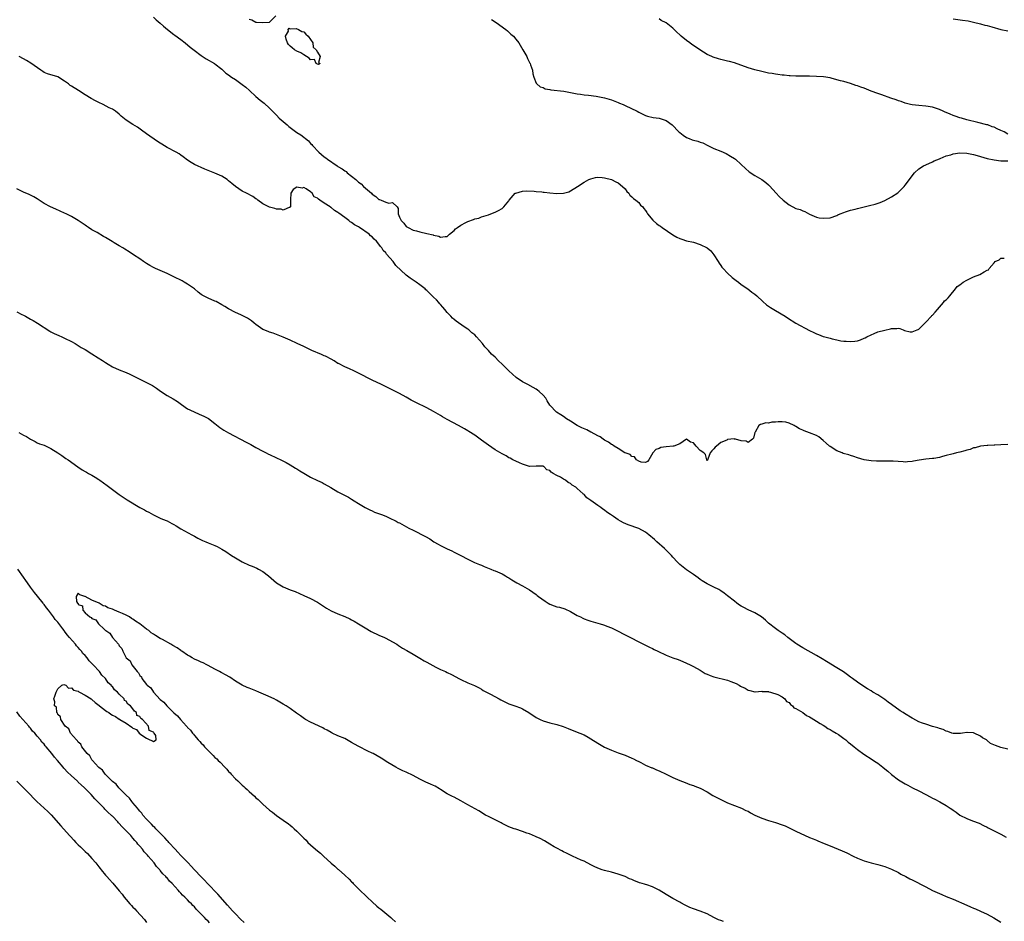
# Model space of a CAD drawing. Units: inches. Extents: x 2595000 to 2598000, y 1536000 to 1539000.
# Drawn here: x 2595348 to 2595636, y 1537160 to 1537424 of the extents above; entities that cross this region are included whole.
import ezdxf

# ---------------------------------------------------------------- set-up
doc = ezdxf.new("R2010")
doc.units = ezdxf.units.IN
doc.header["$MEASUREMENT"] = 0
doc.layers.add('LD25951536_2ft', color=72, linetype='Continuous')

msp = doc.modelspace()

# ---------------------------------------------------------------- linework, layer by layer
at = {"layer": 'LD25951536_2ft'}
for points, elevation in [([(2595387, 1537424.52), (2595387.81, 1537423.81), (2595389, 1537422.81), (2595389.96, 1537421.96), (2595391.07, 1537421), (2595393, 1537419.5), (2595393.3, 1537419.3), (2595395, 1537418), (2595396.26, 1537417), (2595397.75, 1537415.75), (2595398.87, 1537414.87), (2595401, 1537413.35), (2595402.41, 1537412.41), (2595404.83, 1537411), (2595405, 1537410.89), (2595407, 1537409.32), (2595407.33, 1537409), (2595408.21, 1537408.21), (2595409, 1537407.67), (2595409.86, 1537407), (2595411, 1537406.28), (2595413, 1537404.85), (2595414.05, 1537404.05), (2595415.11, 1537403.11), (2595417, 1537401.38), (2595418.27, 1537400.27), (2595419, 1537399.66), (2595419.37, 1537399.37), (2595421, 1537397.9), (2595421.46, 1537397.46), (2595421.86, 1537397), (2595422.42, 1537396.42), (2595423, 1537395.88), (2595423.83, 1537395), (2595426.09, 1537393), (2595426.58, 1537392.58), (2595429, 1537390.83), (2595430.11, 1537390.11), (2595431, 1537389.4), (2595431.54, 1537389), (2595432.34, 1537388.34), (2595433, 1537387.57), (2595433.3, 1537387.3), (2595433.5, 1537387), (2595435.41, 1537385), (2595437, 1537383.71), (2595437.43, 1537383.43), (2595437.93, 1537383), (2595440.8, 1537381), (2595441, 1537380.87), (2595442.18, 1537380.18), (2595443, 1537379.55), (2595443.36, 1537379.36), (2595443.73, 1537379), (2595445, 1537378.04), (2595446.2, 1537377), (2595446.64, 1537376.64), (2595447, 1537376.31), (2595447.78, 1537375.78), (2595448.5, 1537375), (2595450.76, 1537373), (2595451, 1537372.76), (2595452.06, 1537372.06), (2595453, 1537371.17), (2595453.15, 1537371.15), (2595453.6, 1537371), (2595455, 1537370.41), (2595455.91, 1537370.09), (2595457, 1537370.33), (2595458.35, 1537369), (2595458.59, 1537368.59), (2595458.61, 1537367), (2595459, 1537366.06), (2595459.51, 1537365), (2595460.29, 1537364.29), (2595461, 1537363.31), (2595461.51, 1537363), (2595463, 1537362.26), (2595463.99, 1537362.01), (2595465, 1537361.72), (2595467, 1537361.28), (2595468.81, 1537360.81), (2595469, 1537360.73), (2595470.47, 1537360.47), (2595471, 1537360.14), (2595472.4, 1537360.4), (2595473, 1537360.37), (2595473.65, 1537361), (2595475, 1537362.1), (2595475.43, 1537362.57), (2595476.02, 1537363), (2595477, 1537363.66), (2595478.46, 1537364.46), (2595479, 1537364.73), (2595480.7, 1537365.3), (2595481, 1537365.49), (2595482.23, 1537365.77), (2595483, 1537366.09), (2595483.72, 1537366.28), (2595485, 1537366.7), (2595485.76, 1537367), (2595487, 1537367.45), (2595487.99, 1537367.99), (2595489, 1537368.52), (2595489.53, 1537369), (2595491, 1537370.83), (2595491.11, 1537371), (2595492.87, 1537373), (2595493, 1537373.09), (2595495, 1537373.67), (2595496.29, 1537373.71), (2595498.41, 1537373.59), (2595499, 1537373.51), (2595500.61, 1537373.39), (2595501, 1537373.35), (2595501.35, 1537373.35), (2595503, 1537373.15), (2595505, 1537372.97), (2595506.99, 1537373.01), (2595508.53, 1537373.47), (2595509, 1537373.73), (2595511.11, 1537375), (2595513, 1537376.26), (2595514.42, 1537377), (2595515, 1537377.28), (2595516.38, 1537377.62), (2595517, 1537377.71), (2595518.36, 1537377.64), (2595519, 1537377.54), (2595521, 1537377.03), (2595522.35, 1537376.35), (2595523, 1537376.06), (2595524.24, 1537375), (2595525, 1537374.28), (2595525.56, 1537373.56), (2595526.16, 1537373), (2595526.45, 1537372.45), (2595527, 1537372.02), (2595527.45, 1537371.45), (2595528.19, 1537371), (2595529, 1537370.28), (2595529.57, 1537369.57), (2595530.2, 1537369), (2595530.51, 1537368.51), (2595531, 1537368.01), (2595531.34, 1537367.34), (2595531.56, 1537367), (2595533.1, 1537365.1), (2595533.2, 1537365), (2595534.17, 1537364.17), (2595535, 1537363.56), (2595535.35, 1537363.35), (2595535.83, 1537363), (2595539, 1537360.88), (2595540.21, 1537360.21), (2595541, 1537359.79), (2595541.58, 1537359.58), (2595543, 1537359.12), (2595545, 1537358.66), (2595547, 1537358.04), (2595549.04, 1537357.04), (2595550.12, 1537356.12), (2595551.03, 1537355.03), (2595552.26, 1537353), (2595552.52, 1537352.52), (2595553, 1537351.85), (2595553.37, 1537351.37), (2595553.69, 1537351), (2595555, 1537349.64), (2595556.39, 1537348.39), (2595557.5, 1537347.5), (2595558.19, 1537347), (2595559, 1537346.34), (2595560.98, 1537345), (2595562.1, 1537344.1), (2595563, 1537343.48), (2595563.54, 1537343), (2595565.3, 1537341.3), (2595566.36, 1537340.36), (2595567, 1537339.97), (2595567.57, 1537339.57), (2595569, 1537338.69), (2595571.87, 1537337), (2595572.54, 1537336.54), (2595575, 1537335.04), (2595579, 1537332.81), (2595580.25, 1537332.25), (2595581, 1537331.88), (2595581.66, 1537331.66), (2595583, 1537331.13), (2595583.43, 1537331), (2595585, 1537330.6), (2595585.58, 1537330.42), (2595587, 1537330.13), (2595588.16, 1537329.84), (2595589, 1537329.75), (2595589.76, 1537329.76), (2595591, 1537329.58), (2595592.3, 1537329.7), (2595593, 1537329.83), (2595593.9, 1537330.1), (2595595, 1537330.56), (2595595.3, 1537330.7), (2595595.73, 1537331), (2595597, 1537331.6), (2595597.94, 1537331.94), (2595599, 1537332.41), (2595601, 1537332.97), (2595602.7, 1537333.3), (2595603, 1537333.42), (2595604.58, 1537333.42), (2595605, 1537333.56), (2595605.46, 1537333.46), (2595606.42, 1537333), (2595606.83, 1537332.83), (2595608.46, 1537332.46), (2595609, 1537332.43), (2595610.53, 1537333), (2595610.83, 1537333.17), (2595611, 1537333.22), (2595611.86, 1537334.14), (2595613, 1537335.27), (2595614.69, 1537337), (2595614.8, 1537337.2), (2595615, 1537337.33), (2595615.75, 1537338.25), (2595616.47, 1537339), (2595617, 1537339.67), (2595618.2, 1537341), (2595618.45, 1537341.55), (2595619, 1537341.87), (2595619.56, 1537342.44), (2595620.05, 1537343), (2595621.72, 1537345), (2595622.23, 1537345.77), (2595623, 1537346.24), (2595623.99, 1537347), (2595625, 1537347.61), (2595627, 1537348.53), (2595628.8, 1537349.2), (2595630.06, 1537350.06), (2595631, 1537350.49), (2595631.41, 1537350.59), (2595631.59, 1537351), (2595633, 1537352.66), (2595633.37, 1537353), (2595634.45, 1537353.55), (2595635, 1537354), (2595636, 1537354)], 7142), ([(2595415, 1537424), (2595415.76, 1537423.76), (2595417, 1537423.12), (2595417.12, 1537423.12), (2595419, 1537423.01), (2595421, 1537423.06), (2595422.85, 1537425)], 7140), ([(2595485.89, 1537423.89), (2595487.34, 1537423), (2595490.15, 1537421), (2595490.57, 1537420.57), (2595491, 1537420.17), (2595491.63, 1537419.63), (2595492.32, 1537419), (2595493, 1537418.11), (2595493.95, 1537417), (2595494.33, 1537416.33), (2595495.14, 1537415), (2595496.23, 1537413), (2595496.47, 1537412.47), (2595497.14, 1537411.14), (2595497.22, 1537411), (2595497.37, 1537410.63), (2595497.94, 1537409), (2595497.99, 1537407.99), (2595498.32, 1537407), (2595499, 1537405.28), (2595499.2, 1537405), (2595500.2, 1537404.2), (2595501, 1537403.97), (2595501.63, 1537403.63), (2595503, 1537403.35), (2595503.27, 1537403.27), (2595507.1, 1537402.9), (2595509.57, 1537402.43), (2595511, 1537402.1), (2595512.01, 1537401.99), (2595513, 1537401.81), (2595514.29, 1537401.71), (2595516.58, 1537401.42), (2595517, 1537401.36), (2595519, 1537400.93), (2595521, 1537400.32), (2595523, 1537399.6), (2595523.42, 1537399.42), (2595524.41, 1537399), (2595525, 1537398.72), (2595528.53, 1537397), (2595529, 1537396.76), (2595531, 1537395.8), (2595531.59, 1537395.59), (2595533.2, 1537395.2), (2595535, 1537394.96), (2595537, 1537394.28), (2595538.79, 1537393), (2595540.76, 1537391), (2595541, 1537390.79), (2595542.01, 1537390.01), (2595543, 1537389.34), (2595543.8, 1537389), (2595544.69, 1537388.69), (2595545, 1537388.57), (2595546.28, 1537388.28), (2595547, 1537388.02), (2595547.78, 1537387.78), (2595549.28, 1537387), (2595551, 1537386.16), (2595553, 1537385.31), (2595554.61, 1537384.61), (2595555.89, 1537383.89), (2595557, 1537383.21), (2595557.29, 1537383), (2595559, 1537381.44), (2595560.22, 1537380.22), (2595561.3, 1537379.3), (2595563, 1537378.17), (2595565, 1537377.03), (2595566.17, 1537376.17), (2595567, 1537375.48), (2595567.24, 1537375.24), (2595569.21, 1537373), (2595570.08, 1537372.08), (2595571.25, 1537371), (2595573, 1537369.65), (2595575, 1537368.59), (2595576.22, 1537368.22), (2595577, 1537367.83), (2595577.66, 1537367.66), (2595579, 1537366.9), (2595581, 1537366), (2595581.86, 1537365.86), (2595583, 1537365.69), (2595585, 1537365.87), (2595587, 1537366.55), (2595587.29, 1537366.71), (2595587.95, 1537367), (2595589, 1537367.39), (2595589.54, 1537367.54), (2595591, 1537368.03), (2595592.38, 1537368.38), (2595593, 1537368.56), (2595596.58, 1537369.42), (2595598.17, 1537369.83), (2595599.68, 1537370.32), (2595601.08, 1537370.92), (2595603, 1537371.95), (2595604.81, 1537373.19), (2595605, 1537373.36), (2595606.71, 1537375), (2595607, 1537375.36), (2595608.58, 1537377.42), (2595609, 1537378.11), (2595609.74, 1537379), (2595611, 1537380.16), (2595612.38, 1537381), (2595613, 1537381.33), (2595615, 1537382.24), (2595615.51, 1537382.49), (2595617, 1537383.14), (2595617.22, 1537383.22), (2595619, 1537383.95), (2595620.31, 1537384.31), (2595621, 1537384.54), (2595623, 1537384.87), (2595625, 1537384.8), (2595626.49, 1537384.49), (2595627, 1537384.36), (2595628.06, 1537384.06), (2595629, 1537383.74), (2595631, 1537383.19), (2595633, 1537382.79), (2595635, 1537382.55), (2595637, 1537382.53)], 7140), ([(2595637, 1537390.36), (2595635.94, 1537391), (2595635, 1537391.43), (2595633.88, 1537391.88), (2595633, 1537392.32), (2595632.46, 1537392.46), (2595631.16, 1537393), (2595630.92, 1537393.08), (2595628.25, 1537393.75), (2595625, 1537394.54), (2595623.46, 1537395), (2595623, 1537395.12), (2595621.6, 1537395.6), (2595621, 1537395.79), (2595620.13, 1537396.13), (2595619, 1537396.62), (2595618.72, 1537396.72), (2595618.08, 1537397), (2595617, 1537397.5), (2595615, 1537398.2), (2595613, 1537398.55), (2595611, 1537398.67), (2595609, 1537398.89), (2595608.57, 1537399), (2595607.34, 1537399.34), (2595607, 1537399.42), (2595605.85, 1537399.85), (2595605, 1537400.09), (2595604.34, 1537400.34), (2595602.84, 1537400.84), (2595600.2, 1537401.8), (2595599, 1537402.21), (2595597, 1537402.95), (2595595, 1537403.74), (2595594.03, 1537404.03), (2595593, 1537404.45), (2595592.55, 1537404.55), (2595591, 1537405.12), (2595589, 1537405.7), (2595588.05, 1537405.95), (2595587, 1537406.26), (2595585.34, 1537406.66), (2595585, 1537406.76), (2595583.09, 1537407.09), (2595581, 1537407.24), (2595579, 1537407.27), (2595577, 1537407.25), (2595575, 1537407.26), (2595573.37, 1537407.37), (2595573, 1537407.37), (2595571.55, 1537407.55), (2595571, 1537407.58), (2595569.77, 1537407.77), (2595569, 1537407.84), (2595568.03, 1537408.03), (2595567, 1537408.18), (2595565, 1537408.63), (2595563, 1537409.18), (2595561, 1537409.76), (2595557, 1537411.16), (2595555.57, 1537411.57), (2595555, 1537411.71), (2595553, 1537412.16), (2595552.33, 1537412.33), (2595550.81, 1537412.81), (2595550.38, 1537413), (2595549, 1537413.68), (2595546.85, 1537415), (2595545, 1537416.31), (2595544.57, 1537416.57), (2595543.96, 1537417), (2595543, 1537417.73), (2595541.44, 1537419), (2595541.2, 1537419.2), (2595541, 1537419.41), (2595540.18, 1537420.18), (2595539.41, 1537421), (2595539, 1537421.38), (2595537, 1537422.91), (2595535.59, 1537423.59), (2595535, 1537424.03)], 7140), ([(2595621, 1537424.06), (2595623.72, 1537423.72), (2595625.45, 1537423.45), (2595627, 1537423.14), (2595629, 1537422.63), (2595630.26, 1537422.26), (2595631, 1537422.08), (2595632.31, 1537421.69), (2595635, 1537420.95), (2595637, 1537420.57)], 7140), ([(2595637, 1537299.46), (2595635, 1537299.36), (2595633.24, 1537299.24), (2595633, 1537299.25), (2595631.16, 1537299.16), (2595631, 1537299.18), (2595629, 1537298.99), (2595627.47, 1537298.53), (2595627, 1537298.47), (2595625.98, 1537298.02), (2595625, 1537297.81), (2595624.4, 1537297.6), (2595623, 1537297.26), (2595622, 1537297), (2595621, 1537296.78), (2595620.68, 1537296.68), (2595619, 1537296.26), (2595617.92, 1537295.92), (2595617, 1537295.7), (2595615.42, 1537295.42), (2595615, 1537295.36), (2595613, 1537295.17), (2595611.11, 1537294.9), (2595609.42, 1537294.58), (2595609, 1537294.48), (2595607.64, 1537294.36), (2595607, 1537294.35), (2595606.44, 1537294.44), (2595603.44, 1537294.56), (2595603, 1537294.61), (2595601.41, 1537294.59), (2595601, 1537294.62), (2595599.4, 1537294.6), (2595598.62, 1537294.62), (2595597, 1537294.68), (2595595, 1537294.98), (2595593, 1537295.61), (2595591.99, 1537295.99), (2595591, 1537296.29), (2595590.47, 1537296.47), (2595588.89, 1537296.89), (2595588.57, 1537297), (2595587, 1537297.64), (2595585, 1537298.89), (2595584.86, 1537299), (2595583.89, 1537299.89), (2595583, 1537300.66), (2595581.69, 1537301.69), (2595581, 1537302.09), (2595579, 1537302.92), (2595577.46, 1537303.46), (2595577, 1537303.67), (2595576.02, 1537304.02), (2595575, 1537304.73), (2595574.81, 1537304.81), (2595574.53, 1537305), (2595573, 1537305.74), (2595572.03, 1537305.97), (2595571, 1537306.11), (2595569.85, 1537306.15), (2595569, 1537305.98), (2595567.94, 1537306.06), (2595567, 1537305.72), (2595566.19, 1537305.81), (2595565, 1537305.42), (2595564.67, 1537305.33), (2595564.21, 1537305), (2595563.12, 1537303.12), (2595563.03, 1537303), (2595562.62, 1537301.38), (2595562.27, 1537301), (2595561, 1537300.08), (2595560.44, 1537300.44), (2595559, 1537300.55), (2595557.31, 1537301), (2595557.08, 1537301.08), (2595556.91, 1537301.09), (2595555, 1537300.9), (2595554.79, 1537300.79), (2595553, 1537300.09), (2595551.81, 1537299), (2595551.35, 1537298.65), (2595551, 1537298.19), (2595550.42, 1537297.58), (2595549.91, 1537297), (2595549.21, 1537295.21), (2595549, 1537294.73), (2595548.93, 1537295), (2595548.58, 1537296.58), (2595548.09, 1537297), (2595547, 1537297.76), (2595545.83, 1537299), (2595545.48, 1537299.48), (2595545, 1537299.94), (2595544.18, 1537300.18), (2595543, 1537301.04), (2595541, 1537299.64), (2595539.27, 1537299), (2595539.05, 1537298.95), (2595537, 1537298.84), (2595535.44, 1537298.56), (2595535, 1537298.35), (2595533.97, 1537298.03), (2595533.17, 1537297), (2595531.95, 1537295), (2595531.54, 1537294.46), (2595531, 1537294.25), (2595529.72, 1537294.28), (2595529, 1537294.59), (2595528.33, 1537295), (2595527.82, 1537295.82), (2595527, 1537295.92), (2595526.51, 1537296.51), (2595525.07, 1537297), (2595524.94, 1537297.06), (2595523, 1537298.28), (2595521.78, 1537299), (2595521.37, 1537299.37), (2595521, 1537299.48), (2595520.18, 1537300.18), (2595519, 1537300.73), (2595518.56, 1537301), (2595517.7, 1537301.7), (2595517, 1537301.97), (2595515.08, 1537303.08), (2595515, 1537303.1), (2595513.79, 1537303.79), (2595512.39, 1537304.39), (2595511, 1537305.06), (2595509, 1537306.3), (2595507.91, 1537307), (2595507, 1537307.65), (2595506.17, 1537308.17), (2595504.99, 1537308.99), (2595503.04, 1537311.04), (2595502.23, 1537312.23), (2595501.82, 1537313), (2595501, 1537313.91), (2595499.92, 1537315), (2595499.43, 1537315.43), (2595499, 1537315.66), (2595498.16, 1537316.16), (2595496.54, 1537317), (2595495, 1537317.86), (2595493.12, 1537319.12), (2595492.04, 1537320.04), (2595490.99, 1537321), (2595489.01, 1537323), (2595487.99, 1537323.99), (2595487.01, 1537325), (2595485.96, 1537325.96), (2595485.06, 1537327), (2595484.02, 1537328.02), (2595483.33, 1537329), (2595481.56, 1537331), (2595481, 1537331.56), (2595480.18, 1537332.18), (2595479.3, 1537333), (2595479, 1537333.24), (2595477.91, 1537333.91), (2595475.6, 1537335.6), (2595475, 1537336.07), (2595474.5, 1537336.5), (2595474.06, 1537337), (2595473, 1537338.09), (2595472.26, 1537339), (2595471.67, 1537339.67), (2595471, 1537340.48), (2595470.75, 1537340.75), (2595470.56, 1537341), (2595469.79, 1537341.79), (2595469, 1537342.63), (2595467.78, 1537343.78), (2595467, 1537344.56), (2595466.75, 1537344.75), (2595466.5, 1537345), (2595465, 1537346.21), (2595463.91, 1537347), (2595463, 1537347.6), (2595462.12, 1537348.12), (2595461, 1537349.06), (2595457.89, 1537351.89), (2595457.13, 1537353), (2595455.22, 1537355.22), (2595455, 1537355.57), (2595454.24, 1537356.24), (2595453.82, 1537357), (2595453.43, 1537357.43), (2595453, 1537358.16), (2595452.24, 1537359), (2595451.57, 1537359.57), (2595451, 1537360.28), (2595450.54, 1537360.54), (2595450.14, 1537361), (2595447.31, 1537363), (2595447, 1537363.2), (2595445.81, 1537363.81), (2595445, 1537364.48), (2595444.61, 1537364.61), (2595444.22, 1537365), (2595443, 1537365.88), (2595441.21, 1537367.21), (2595441, 1537367.41), (2595439.94, 1537367.94), (2595439, 1537368.84), (2595438.87, 1537368.87), (2595438.74, 1537369), (2595437, 1537370.1), (2595435.69, 1537371), (2595435.25, 1537371.25), (2595435, 1537371.61), (2595434.02, 1537372.02), (2595433.44, 1537373), (2595433, 1537373.43), (2595431.66, 1537374.34), (2595431, 1537374.66), (2595430.54, 1537374.54), (2595429, 1537374.79), (2595427.89, 1537374.11), (2595427.17, 1537373), (2595427.08, 1537371.08), (2595427.06, 1537371), (2595427.06, 1537369), (2595427, 1537368.87), (2595426.91, 1537368.91), (2595425, 1537368.07), (2595424.36, 1537368.36), (2595423, 1537368.37), (2595422.54, 1537368.54), (2595421, 1537368.9), (2595419, 1537369.95), (2595417.59, 1537371), (2595417.27, 1537371.27), (2595417, 1537371.4), (2595416.04, 1537372.05), (2595414.18, 1537373), (2595413, 1537373.66), (2595411.03, 1537375), (2595409.9, 1537375.9), (2595409, 1537376.66), (2595408.53, 1537377), (2595407, 1537378.01), (2595405, 1537378.94), (2595403.49, 1537379.49), (2595403, 1537379.71), (2595402.07, 1537380.07), (2595399, 1537381.47), (2595398, 1537382), (2595397, 1537382.68), (2595395.66, 1537383.66), (2595395, 1537384.18), (2595394.51, 1537384.51), (2595393.66, 1537385), (2595391, 1537386.44), (2595389.42, 1537387.42), (2595389, 1537387.72), (2595388.21, 1537388.21), (2595385, 1537390.46), (2595383.53, 1537391.53), (2595382.33, 1537392.33), (2595381, 1537393.1), (2595379, 1537394.39), (2595377.59, 1537395.59), (2595377, 1537396.14), (2595375.87, 1537397), (2595375, 1537397.6), (2595374.06, 1537398.06), (2595372.24, 1537399), (2595371, 1537399.61), (2595370.04, 1537400.04), (2595368.74, 1537400.74), (2595367, 1537401.83), (2595365.08, 1537403.08), (2595363, 1537404.32), (2595362.6, 1537404.6), (2595362.15, 1537405), (2595361, 1537405.87), (2595359.06, 1537407.06), (2595356.01, 1537408.01), (2595355, 1537408.41), (2595354.62, 1537408.62), (2595354.01, 1537409), (2595351.11, 1537411.11), (2595349.87, 1537411.87), (2595349, 1537412.37), (2595347.67, 1537413)], 7144), ([(2595637, 1537210.27), (2595635, 1537210.82), (2595633.39, 1537211.39), (2595631.97, 1537211.97), (2595631, 1537212.84), (2595630.89, 1537212.89), (2595630.78, 1537213), (2595629.64, 1537213.64), (2595629, 1537214.15), (2595627.22, 1537215), (2595627, 1537215.08), (2595625.17, 1537215.17), (2595625, 1537215.21), (2595623.75, 1537215), (2595623.16, 1537214.84), (2595623, 1537214.86), (2595622.9, 1537214.9), (2595621, 1537214.87), (2595620.61, 1537215), (2595619.49, 1537215.49), (2595619, 1537215.56), (2595618.08, 1537216.08), (2595617, 1537216.37), (2595616.55, 1537216.55), (2595615, 1537216.98), (2595613, 1537217.58), (2595612.1, 1537217.9), (2595611, 1537218.32), (2595609.26, 1537219.26), (2595609, 1537219.37), (2595606.76, 1537220.76), (2595606.41, 1537221), (2595605.55, 1537221.55), (2595603, 1537223.39), (2595602.03, 1537224.03), (2595601, 1537224.83), (2595599, 1537226.17), (2595597.55, 1537227), (2595597, 1537227.34), (2595595.94, 1537227.94), (2595594.31, 1537229), (2595593, 1537229.94), (2595591.6, 1537231), (2595591, 1537231.39), (2595590.07, 1537232.07), (2595588.9, 1537232.9), (2595587, 1537234.14), (2595583.99, 1537235.99), (2595582.74, 1537236.74), (2595581, 1537237.75), (2595577, 1537239.94), (2595575.32, 1537241), (2595575, 1537241.22), (2595572.68, 1537243), (2595571.74, 1537243.74), (2595571, 1537244.27), (2595569.84, 1537245), (2595569, 1537245.59), (2595567, 1537247.14), (2595566.07, 1537248.07), (2595564.98, 1537249), (2595563, 1537250.22), (2595561, 1537251.07), (2595559.73, 1537251.73), (2595559, 1537252.14), (2595558.47, 1537252.47), (2595557.75, 1537253), (2595557, 1537253.58), (2595555, 1537255.19), (2595553.98, 1537255.98), (2595553, 1537256.66), (2595552.42, 1537257), (2595551, 1537257.76), (2595549, 1537258.72), (2595547.58, 1537259.58), (2595547, 1537259.97), (2595546.42, 1537260.42), (2595545, 1537261.47), (2595543, 1537262.84), (2595541, 1537264.37), (2595540.39, 1537265), (2595539, 1537266.5), (2595538.56, 1537267), (2595537.79, 1537267.79), (2595536.54, 1537269), (2595534.33, 1537271), (2595533.64, 1537271.64), (2595533, 1537272.19), (2595532.55, 1537272.55), (2595531.94, 1537273), (2595531, 1537273.77), (2595529, 1537274.85), (2595525.92, 1537275.92), (2595524.51, 1537276.51), (2595523.72, 1537277), (2595523, 1537277.42), (2595521.59, 1537278.41), (2595521, 1537278.81), (2595520.75, 1537279), (2595519.7, 1537279.7), (2595519, 1537280.24), (2595518.52, 1537280.52), (2595517.96, 1537281), (2595517, 1537281.63), (2595515, 1537283.1), (2595513.83, 1537283.83), (2595513, 1537284.82), (2595512.88, 1537284.88), (2595512.79, 1537285), (2595511, 1537286.63), (2595510.76, 1537286.76), (2595510.57, 1537287), (2595509.58, 1537287.58), (2595509, 1537288.1), (2595508.34, 1537288.34), (2595507.55, 1537289), (2595507, 1537289.33), (2595506.1, 1537289.9), (2595505, 1537290.41), (2595503.99, 1537291), (2595503.35, 1537291.35), (2595503, 1537291.88), (2595502.1, 1537292.1), (2595501.2, 1537293), (2595501.06, 1537293.06), (2595501, 1537293.13), (2595500.84, 1537293.16), (2595499, 1537293.13), (2595497, 1537293.07), (2595495, 1537293.69), (2595494.15, 1537294.15), (2595493, 1537294.56), (2595492.17, 1537295), (2595491.43, 1537295.43), (2595491, 1537295.61), (2595490.17, 1537296.17), (2595489, 1537296.76), (2595487, 1537297.93), (2595485, 1537299.27), (2595483, 1537300.77), (2595481, 1537302.19), (2595479.3, 1537303.3), (2595479, 1537303.46), (2595478.03, 1537304.03), (2595476.24, 1537305), (2595473, 1537306.81), (2595471.58, 1537307.58), (2595471, 1537307.93), (2595470.31, 1537308.31), (2595469, 1537309.13), (2595467, 1537310.21), (2595463.76, 1537311.76), (2595463, 1537312.17), (2595462.45, 1537312.45), (2595461, 1537313.31), (2595459, 1537314.43), (2595453.78, 1537317), (2595451, 1537318.3), (2595447, 1537320.4), (2595445.68, 1537321), (2595444.38, 1537321.62), (2595443, 1537322.23), (2595441.14, 1537323.14), (2595441, 1537323.22), (2595439.92, 1537323.92), (2595439, 1537324.42), (2595438.65, 1537324.65), (2595437.94, 1537325), (2595437.33, 1537325.33), (2595437, 1537325.48), (2595436.2, 1537325.8), (2595433.35, 1537327), (2595433.11, 1537327.11), (2595431, 1537328.2), (2595429.09, 1537329.09), (2595427, 1537329.99), (2595425, 1537330.91), (2595423.48, 1537331.48), (2595423, 1537331.68), (2595422.03, 1537332.03), (2595421, 1537332.32), (2595420.55, 1537332.55), (2595419.33, 1537333), (2595419, 1537333.15), (2595417, 1537334.6), (2595416.46, 1537335), (2595415.68, 1537335.68), (2595414.5, 1537336.5), (2595413, 1537337.25), (2595412.57, 1537337.43), (2595411, 1537338.14), (2595409, 1537339.17), (2595407.87, 1537339.87), (2595407, 1537340.38), (2595405.31, 1537341.31), (2595405, 1537341.46), (2595403, 1537342.33), (2595401.23, 1537343.23), (2595401, 1537343.37), (2595400.08, 1537344.08), (2595398.96, 1537345), (2595397, 1537346.4), (2595396, 1537347), (2595395.36, 1537347.36), (2595393, 1537348.59), (2595391, 1537349.58), (2595387.63, 1537351), (2595387, 1537351.28), (2595385.89, 1537351.89), (2595385, 1537352.41), (2595384.09, 1537353), (2595383, 1537353.78), (2595381.14, 1537355), (2595379.9, 1537355.9), (2595378.65, 1537356.65), (2595378.01, 1537357), (2595377, 1537357.59), (2595375.51, 1537358.49), (2595374.88, 1537358.88), (2595373, 1537360.1), (2595372.4, 1537360.4), (2595370.48, 1537361.52), (2595369, 1537362.31), (2595367.95, 1537363), (2595367.36, 1537363.36), (2595367, 1537363.65), (2595365, 1537365.03), (2595363, 1537366.19), (2595361.44, 1537367), (2595361, 1537367.21), (2595358.4, 1537368.4), (2595356.9, 1537369), (2595355, 1537370.01), (2595353.58, 1537371), (2595353, 1537371.43), (2595352.01, 1537372.01), (2595350.65, 1537372.65), (2595349, 1537373.35), (2595347, 1537374.29)], 7146), ([(2595347, 1537338.31), (2595348.44, 1537337.56), (2595349, 1537337.29), (2595349.53, 1537337), (2595350.5, 1537336.5), (2595351, 1537336.21), (2595351.8, 1537335.8), (2595353.04, 1537335.04), (2595356.66, 1537332.66), (2595357, 1537332.47), (2595357.96, 1537331.96), (2595359.35, 1537331.35), (2595360.2, 1537331), (2595361, 1537330.65), (2595363, 1537329.63), (2595364.09, 1537329), (2595364.64, 1537328.64), (2595365, 1537328.44), (2595365.87, 1537327.87), (2595367, 1537327.28), (2595369, 1537326.04), (2595370.85, 1537324.85), (2595372.08, 1537324.08), (2595373, 1537323.45), (2595373.72, 1537323), (2595375, 1537322.25), (2595377, 1537321.32), (2595379, 1537320.51), (2595380.07, 1537320.07), (2595381.42, 1537319.42), (2595383, 1537318.57), (2595385, 1537317.6), (2595386.13, 1537317), (2595386.71, 1537316.71), (2595387, 1537316.54), (2595387.92, 1537315.92), (2595389.08, 1537315.08), (2595391, 1537313.82), (2595392.8, 1537312.8), (2595394.02, 1537312.02), (2595395.17, 1537311.17), (2595397, 1537309.96), (2595397.61, 1537309.61), (2595400.35, 1537308.35), (2595401.75, 1537307.75), (2595403.07, 1537307.07), (2595405, 1537305.67), (2595406.46, 1537304.46), (2595407, 1537304.06), (2595407.64, 1537303.65), (2595409, 1537302.86), (2595414.12, 1537300.12), (2595415.46, 1537299.46), (2595417, 1537298.62), (2595419, 1537297.49), (2595420, 1537297), (2595420.68, 1537296.69), (2595421, 1537296.52), (2595423, 1537295.62), (2595424.29, 1537295), (2595425.8, 1537294.2), (2595427, 1537293.52), (2595428.56, 1537292.56), (2595429, 1537292.31), (2595429.8, 1537291.8), (2595431, 1537291.07), (2595433, 1537289.91), (2595435, 1537288.93), (2595436.34, 1537288.34), (2595437, 1537287.99), (2595438.91, 1537286.91), (2595441, 1537285.62), (2595442.16, 1537285), (2595444.05, 1537284.05), (2595445, 1537283.48), (2595445.72, 1537283), (2595447, 1537282.2), (2595449, 1537280.99), (2595450.33, 1537280.33), (2595451, 1537280.03), (2595451.72, 1537279.72), (2595453.72, 1537279), (2595455, 1537278.47), (2595456, 1537278), (2595458.02, 1537277), (2595458.66, 1537276.66), (2595459, 1537276.51), (2595461.75, 1537275), (2595463, 1537274.36), (2595466.59, 1537272.59), (2595467.86, 1537271.86), (2595469.08, 1537271), (2595470.33, 1537270.33), (2595471, 1537269.92), (2595473, 1537268.94), (2595474.33, 1537268.33), (2595475, 1537268), (2595477, 1537266.97), (2595479, 1537265.9), (2595480.98, 1537264.98), (2595482.37, 1537264.37), (2595483, 1537264.12), (2595483.75, 1537263.75), (2595485.72, 1537263), (2595486.61, 1537262.61), (2595487, 1537262.47), (2595489, 1537261.61), (2595490.06, 1537261), (2595490.64, 1537260.64), (2595491, 1537260.44), (2595491.86, 1537259.86), (2595493.36, 1537259), (2595495, 1537258.1), (2595497, 1537256.92), (2595499, 1537255.56), (2595499.32, 1537255.32), (2595499.69, 1537255), (2595501.6, 1537253.6), (2595502.51, 1537253), (2595503, 1537252.72), (2595504.26, 1537252.26), (2595505, 1537252.01), (2595505.83, 1537251.83), (2595507.35, 1537251.35), (2595509, 1537250.58), (2595511, 1537249.46), (2595511.95, 1537249), (2595512.65, 1537248.65), (2595513, 1537248.49), (2595514.08, 1537248.08), (2595515, 1537247.78), (2595517.73, 1537247), (2595518.73, 1537246.73), (2595519, 1537246.63), (2595519.66, 1537246.34), (2595521, 1537245.79), (2595522.58, 1537245), (2595525, 1537243.77), (2595526.58, 1537243), (2595529, 1537241.72), (2595531, 1537240.76), (2595532.13, 1537240.13), (2595533, 1537239.76), (2595533.49, 1537239.49), (2595534.59, 1537239), (2595537, 1537237.84), (2595539, 1537237.01), (2595540.51, 1537236.51), (2595541.96, 1537235.96), (2595543, 1537235.52), (2595544.1, 1537235), (2595545, 1537234.54), (2595547, 1537233.38), (2595547.6, 1537233), (2595548.49, 1537232.49), (2595549, 1537232.26), (2595549.89, 1537231.89), (2595551, 1537231.48), (2595555, 1537230.48), (2595555.94, 1537230.06), (2595557.51, 1537229.51), (2595558.37, 1537229), (2595558.79, 1537228.79), (2595559, 1537228.64), (2595560.18, 1537228.18), (2595561, 1537227.58), (2595561.51, 1537227.51), (2595563, 1537227.08), (2595563.07, 1537227.07), (2595565, 1537227.27), (2595565.18, 1537227.18), (2595567, 1537227.16), (2595567.09, 1537227.09), (2595567.6, 1537227), (2595569.69, 1537226.31), (2595571, 1537225.6), (2595571.8, 1537225), (2595572.27, 1537224.27), (2595573, 1537223.92), (2595573.39, 1537223.39), (2595573.98, 1537223), (2595574.4, 1537222.4), (2595575, 1537222.18), (2595577, 1537220.99), (2595578.12, 1537220.12), (2595579, 1537219.78), (2595579.44, 1537219.44), (2595580.23, 1537219), (2595581, 1537218.53), (2595582.14, 1537217.86), (2595583, 1537217.3), (2595583.5, 1537217), (2595584.36, 1537216.36), (2595585, 1537216.05), (2595585.64, 1537215.64), (2595586.78, 1537215), (2595587.45, 1537214.55), (2595589, 1537213.46), (2595589.6, 1537213), (2595590.35, 1537212.35), (2595591, 1537211.89), (2595592.07, 1537211), (2595593, 1537210.25), (2595594.86, 1537208.86), (2595597.32, 1537207.32), (2595597.76, 1537207), (2595598.51, 1537206.51), (2595599, 1537206.16), (2595600.49, 1537205), (2595601, 1537204.58), (2595601.88, 1537203.88), (2595603, 1537202.84), (2595605, 1537201.32), (2595605.51, 1537201), (2595606.46, 1537200.46), (2595607, 1537200.11), (2595607.74, 1537199.74), (2595609.15, 1537199), (2595611, 1537198.12), (2595613.05, 1537197), (2595614.35, 1537196.35), (2595615, 1537195.99), (2595615.7, 1537195.7), (2595617.13, 1537194.87), (2595619, 1537193.83), (2595620.17, 1537193), (2595620.69, 1537192.69), (2595621, 1537192.45), (2595621.89, 1537191.89), (2595623.01, 1537191), (2595625, 1537189.96), (2595626.7, 1537189.3), (2595628.61, 1537188.6), (2595629.93, 1537187.93), (2595631, 1537187.43), (2595631.27, 1537187.27), (2595635, 1537185.46), (2595636.58, 1537184.58)], 7148), ([(2595347.56, 1537303), (2595349, 1537302.23), (2595349.83, 1537301.83), (2595351, 1537301.05), (2595352.34, 1537300.34), (2595353, 1537299.96), (2595353.69, 1537299.69), (2595355, 1537299.24), (2595355.58, 1537299), (2595357, 1537298.35), (2595359, 1537297.05), (2595360.22, 1537296.22), (2595361, 1537295.71), (2595361.4, 1537295.4), (2595361.99, 1537295), (2595364.9, 1537292.9), (2595366.11, 1537292.11), (2595367, 1537291.54), (2595367.37, 1537291.37), (2595368, 1537291), (2595369, 1537290.48), (2595369.94, 1537289.94), (2595371, 1537289.24), (2595371.32, 1537289), (2595373.49, 1537287.49), (2595374.64, 1537286.64), (2595377, 1537284.83), (2595379, 1537283.51), (2595379.33, 1537283.33), (2595383, 1537281.08), (2595384.34, 1537280.34), (2595385, 1537279.93), (2595385.63, 1537279.63), (2595387, 1537278.85), (2595389, 1537277.93), (2595389.65, 1537277.65), (2595391, 1537277.11), (2595392.39, 1537276.39), (2595393, 1537276.04), (2595393.64, 1537275.64), (2595395, 1537274.78), (2595398.25, 1537273), (2595399, 1537272.61), (2595400.03, 1537272.03), (2595401, 1537271.58), (2595401.39, 1537271.39), (2595402.28, 1537271), (2595403, 1537270.69), (2595405, 1537269.9), (2595405.62, 1537269.62), (2595407, 1537268.87), (2595408.14, 1537268.14), (2595409.84, 1537267), (2595411, 1537266.28), (2595413, 1537265.11), (2595415, 1537264.2), (2595415.87, 1537263.87), (2595417.27, 1537263.27), (2595417.78, 1537263), (2595419, 1537262.31), (2595420.65, 1537261), (2595423, 1537258.96), (2595425, 1537257.84), (2595427, 1537256.97), (2595428.42, 1537256.42), (2595431, 1537255.32), (2595433, 1537254.41), (2595435, 1537253.28), (2595437.59, 1537251.59), (2595439, 1537250.83), (2595441, 1537249.91), (2595443, 1537249.13), (2595444.42, 1537248.42), (2595445, 1537248.17), (2595445.73, 1537247.73), (2595447, 1537247.03), (2595449, 1537245.77), (2595450.73, 1537244.73), (2595453, 1537243.65), (2595454.61, 1537243), (2595455, 1537242.82), (2595457, 1537241.72), (2595458.18, 1537241), (2595458.67, 1537240.67), (2595459, 1537240.49), (2595459.91, 1537239.91), (2595461.18, 1537239.18), (2595463, 1537238.06), (2595464.91, 1537236.91), (2595466.19, 1537236.19), (2595467, 1537235.75), (2595469.66, 1537234.34), (2595471, 1537233.66), (2595472.44, 1537233), (2595473, 1537232.73), (2595474.2, 1537232.2), (2595475.52, 1537231.52), (2595476.36, 1537231), (2595477, 1537230.66), (2595479, 1537229.7), (2595480.92, 1537228.92), (2595482.27, 1537228.27), (2595483, 1537227.88), (2595483.51, 1537227.51), (2595485, 1537226.68), (2595485.63, 1537226.36), (2595488.17, 1537225), (2595488.7, 1537224.7), (2595489, 1537224.56), (2595490.02, 1537224.02), (2595491, 1537223.61), (2595492.72, 1537223), (2595494.38, 1537222.38), (2595495, 1537222.07), (2595496.83, 1537221), (2595499, 1537219.61), (2595500.21, 1537219), (2595501, 1537218.64), (2595503, 1537218.04), (2595505, 1537217.54), (2595506.93, 1537216.93), (2595508.36, 1537216.36), (2595509, 1537216.07), (2595511.79, 1537215), (2595513, 1537214.5), (2595514.21, 1537213.79), (2595515, 1537213.34), (2595517, 1537212.03), (2595519, 1537210.93), (2595521, 1537210.05), (2595523, 1537209.25), (2595525, 1537208.5), (2595527, 1537207.68), (2595527.44, 1537207.44), (2595528.38, 1537207), (2595529, 1537206.66), (2595529.63, 1537206.37), (2595531, 1537205.64), (2595532.84, 1537204.84), (2595533, 1537204.8), (2595534.23, 1537204.23), (2595535, 1537203.95), (2595537.02, 1537203.02), (2595539, 1537202.04), (2595541, 1537201.17), (2595542.58, 1537200.58), (2595544, 1537200), (2595545, 1537199.66), (2595545.46, 1537199.46), (2595547, 1537198.9), (2595549, 1537197.84), (2595550.74, 1537196.74), (2595552.02, 1537196.02), (2595555, 1537194.63), (2595557, 1537193.8), (2595559.06, 1537193), (2595560.38, 1537192.38), (2595561, 1537192.11), (2595561.7, 1537191.7), (2595563, 1537191.01), (2595565, 1537190.07), (2595567, 1537189.43), (2595569, 1537188.88), (2595571, 1537188.16), (2595571.82, 1537187.82), (2595573, 1537187.26), (2595573.19, 1537187.19), (2595575, 1537186.3), (2595579, 1537184.49), (2595580.05, 1537184.05), (2595581, 1537183.62), (2595581.46, 1537183.46), (2595583.31, 1537182.69), (2595585, 1537182.03), (2595587.41, 1537181), (2595588.57, 1537180.57), (2595589.95, 1537179.95), (2595591.81, 1537179), (2595593, 1537178.41), (2595593.97, 1537178.03), (2595595, 1537177.6), (2595596.99, 1537176.99), (2595599, 1537176.53), (2595601, 1537175.97), (2595603, 1537175.22), (2595605, 1537174.18), (2595605.73, 1537173.73), (2595607.21, 1537173), (2595608.38, 1537172.38), (2595609, 1537172.1), (2595613, 1537169.97), (2595614.98, 1537168.98), (2595617, 1537168.03), (2595617.72, 1537167.72), (2595619, 1537167.17), (2595621, 1537166.38), (2595625, 1537164.6), (2595626.13, 1537164.13), (2595627, 1537163.74), (2595627.53, 1537163.53), (2595629, 1537162.89), (2595631, 1537161.96), (2595632.9, 1537160.9), (2595635, 1537159.67)], 7150), ([(2595413.52, 1537159.52), (2595412.51, 1537160.51), (2595411, 1537162.08), (2595410.15, 1537163), (2595408.66, 1537164.65), (2595405.85, 1537167.85), (2595402.83, 1537171), (2595401.96, 1537171.96), (2595401, 1537172.91), (2595399.01, 1537175), (2595398.07, 1537176.07), (2595397.11, 1537177), (2595395.21, 1537179), (2595395.12, 1537179.12), (2595395, 1537179.22), (2595394.17, 1537180.17), (2595393.33, 1537181), (2595391.53, 1537183), (2595391.31, 1537183.31), (2595391, 1537183.58), (2595390.35, 1537184.35), (2595389.65, 1537185), (2595387.67, 1537187), (2595387.38, 1537187.38), (2595387, 1537187.68), (2595386.39, 1537188.39), (2595385.72, 1537189), (2595385, 1537189.78), (2595383.93, 1537191), (2595383.59, 1537191.59), (2595383, 1537192.15), (2595382.65, 1537192.65), (2595382.31, 1537193), (2595381, 1537194.58), (2595380.63, 1537195), (2595379.98, 1537195.98), (2595379, 1537196.8), (2595378.91, 1537196.91), (2595376.89, 1537199), (2595376.09, 1537200.09), (2595375, 1537200.88), (2595372.86, 1537203), (2595372.12, 1537204.12), (2595371, 1537204.91), (2595370.91, 1537205), (2595370, 1537206), (2595369.13, 1537207), (2595369.1, 1537207.1), (2595369, 1537207.17), (2595368.36, 1537208.36), (2595367.59, 1537209), (2595366.08, 1537211), (2595365.79, 1537211.79), (2595365, 1537212.33), (2595364.76, 1537212.76), (2595364.45, 1537213), (2595362.74, 1537215), (2595362.24, 1537216.24), (2595361.13, 1537217), (2595359.85, 1537219), (2595359.8, 1537219.8), (2595359, 1537220.49), (2595358.88, 1537220.88), (2595358.71, 1537221), (2595358.58, 1537222.58), (2595358, 1537223), (2595358.15, 1537224.15), (2595357.81, 1537225), (2595358.18, 1537225.82), (2595358.55, 1537227), (2595359, 1537227.95), (2595360.23, 1537229), (2595360.78, 1537229.22), (2595361.34, 1537229), (2595362.15, 1537228.15), (2595363, 1537228.25), (2595363.56, 1537227.56), (2595365, 1537227.24), (2595365.13, 1537227.13), (2595365.4, 1537227), (2595367, 1537226.07), (2595368.8, 1537225), (2595368.9, 1537224.9), (2595369, 1537224.87), (2595369.92, 1537223.92), (2595371.12, 1537223.12), (2595371.24, 1537223), (2595373, 1537221.59), (2595373.37, 1537221.37), (2595373.89, 1537221), (2595374.5, 1537220.5), (2595375, 1537220.28), (2595375.86, 1537219.86), (2595377, 1537219.11), (2595377.1, 1537219.1), (2595377.2, 1537219), (2595379, 1537217.87), (2595380.71, 1537216.71), (2595381, 1537216.49), (2595382.08, 1537216.08), (2595382.84, 1537215), (2595383.57, 1537214.43), (2595385, 1537213.48), (2595385.91, 1537213), (2595386.74, 1537212.74), (2595387, 1537212.5), (2595387.83, 1537213), (2595387.74, 1537214.26), (2595387.25, 1537215), (2595387.11, 1537215.11), (2595387, 1537215.32), (2595385.75, 1537215.75), (2595385.58, 1537217), (2595383.77, 1537219), (2595383.3, 1537219.3), (2595383, 1537219.86), (2595382.15, 1537220.15), (2595382.03, 1537221), (2595381.41, 1537221.41), (2595381, 1537222.12), (2595380.27, 1537223), (2595379.52, 1537223.52), (2595379, 1537224.32), (2595378.54, 1537224.54), (2595378.4, 1537225), (2595377, 1537226.41), (2595376.46, 1537227), (2595375.63, 1537227.63), (2595375, 1537228.6), (2595374.74, 1537228.74), (2595374.65, 1537229), (2595373.76, 1537229.76), (2595373.01, 1537231), (2595371.92, 1537231.92), (2595371.19, 1537233), (2595369.34, 1537235), (2595369.17, 1537235.17), (2595369, 1537235.38), (2595368.14, 1537236.14), (2595367.62, 1537237), (2595367, 1537237.73), (2595366.34, 1537238.34), (2595365.94, 1537239), (2595365.48, 1537239.48), (2595365, 1537240.08), (2595364.5, 1537240.5), (2595364.19, 1537241), (2595362.47, 1537243), (2595361.74, 1537243.74), (2595361, 1537244.83), (2595360.91, 1537244.91), (2595360.87, 1537245), (2595360.51, 1537245.49), (2595359, 1537247.44), (2595358.26, 1537248.26), (2595357.78, 1537249), (2595356.28, 1537251), (2595355.71, 1537251.71), (2595355, 1537252.68), (2595354.85, 1537252.85), (2595354.75, 1537253), (2595353.07, 1537255.07), (2595352.14, 1537256.14), (2595351, 1537257.71), (2595350.1, 1537259), (2595349.67, 1537259.67), (2595349, 1537260.66), (2595347.35, 1537263)], 7150), ([(2595553.86, 1537159.86), (2595553, 1537160.16), (2595552.39, 1537160.39), (2595551, 1537160.99), (2595549, 1537162.08), (2595547, 1537162.93), (2595545, 1537163.58), (2595543.96, 1537163.96), (2595542.63, 1537164.63), (2595541.33, 1537165.33), (2595541, 1537165.55), (2595539, 1537166.61), (2595537, 1537167.74), (2595535, 1537169.02), (2595533, 1537170.02), (2595531.43, 1537170.57), (2595531, 1537170.7), (2595530.75, 1537170.75), (2595530.03, 1537171), (2595529.22, 1537171.22), (2595529, 1537171.32), (2595527.73, 1537171.73), (2595527, 1537172.12), (2595526.36, 1537172.36), (2595525, 1537173.01), (2595523, 1537173.7), (2595521, 1537174.27), (2595519, 1537174.79), (2595518.35, 1537175), (2595517, 1537175.49), (2595516, 1537176), (2595515, 1537176.45), (2595513, 1537177.49), (2595512.15, 1537177.85), (2595509.63, 1537179), (2595509, 1537179.28), (2595507.84, 1537179.84), (2595507, 1537180.28), (2595506.51, 1537180.51), (2595505, 1537181.3), (2595504.26, 1537181.74), (2595503, 1537182.45), (2595501.43, 1537183.43), (2595500.13, 1537184.13), (2595499, 1537184.63), (2595498.76, 1537184.75), (2595497, 1537185.49), (2595496.24, 1537185.76), (2595495, 1537186.23), (2595493, 1537186.85), (2595492.56, 1537187), (2595491, 1537187.58), (2595490.06, 1537188.06), (2595489, 1537188.56), (2595488.72, 1537188.72), (2595485, 1537190.56), (2595484.2, 1537191), (2595482.21, 1537192.21), (2595479, 1537193.98), (2595477, 1537195.19), (2595475, 1537196.26), (2595474.48, 1537196.48), (2595473, 1537197.23), (2595471, 1537198.47), (2595470.68, 1537198.68), (2595469.43, 1537199.43), (2595469, 1537199.64), (2595468.07, 1537200.07), (2595466.67, 1537200.67), (2595465, 1537201.52), (2595463, 1537202.63), (2595461, 1537203.58), (2595460, 1537204), (2595458.64, 1537204.64), (2595457.95, 1537205), (2595455.57, 1537206.43), (2595453.63, 1537207.63), (2595451.3, 1537209), (2595451, 1537209.16), (2595449.74, 1537209.74), (2595447.08, 1537211.08), (2595445.79, 1537211.79), (2595445, 1537212.29), (2595443, 1537213.4), (2595441, 1537214.25), (2595439.34, 1537215), (2595439, 1537215.17), (2595437.87, 1537215.87), (2595437, 1537216.29), (2595436.56, 1537216.56), (2595433, 1537218.22), (2595431.5, 1537219), (2595431.18, 1537219.18), (2595430.01, 1537220.01), (2595428.88, 1537220.88), (2595427, 1537222.23), (2595425.85, 1537223), (2595425, 1537223.51), (2595424.03, 1537224.03), (2595423, 1537224.64), (2595422.32, 1537225), (2595419.9, 1537226.1), (2595417.83, 1537227), (2595417, 1537227.34), (2595415, 1537228.11), (2595414.38, 1537228.38), (2595413, 1537229.03), (2595411, 1537230.23), (2595409.33, 1537231.33), (2595408.07, 1537232.07), (2595407, 1537232.63), (2595406.77, 1537232.77), (2595406.29, 1537233), (2595405, 1537233.67), (2595403, 1537234.79), (2595402.57, 1537235), (2595401.54, 1537235.54), (2595401, 1537235.74), (2595400.16, 1537236.16), (2595399, 1537236.6), (2595398.3, 1537237), (2595397.53, 1537237.53), (2595397, 1537237.8), (2595395.27, 1537239), (2595395.12, 1537239.12), (2595395, 1537239.18), (2595393.94, 1537239.94), (2595392.64, 1537240.64), (2595392.05, 1537241), (2595389.62, 1537242.38), (2595389, 1537242.71), (2595387.56, 1537243.57), (2595387, 1537243.99), (2595386.33, 1537244.33), (2595385.66, 1537245), (2595385, 1537245.46), (2595382.99, 1537247), (2595381.75, 1537247.75), (2595381, 1537248.37), (2595380.55, 1537248.55), (2595379.94, 1537249), (2595379, 1537249.52), (2595377.96, 1537250.04), (2595377, 1537250.4), (2595375.62, 1537251), (2595375.17, 1537251.17), (2595375, 1537251.29), (2595373.69, 1537251.69), (2595373, 1537252.12), (2595372.29, 1537252.29), (2595371.08, 1537253), (2595369, 1537253.9), (2595367.03, 1537254.97), (2595367, 1537254.98), (2595366.95, 1537254.95), (2595366.96, 1537255), (2595365.45, 1537255.45), (2595365, 1537255.92), (2595364.38, 1537255), (2595364.49, 1537253.51), (2595364.81, 1537253), (2595364.92, 1537252.92), (2595365, 1537252.67), (2595366.22, 1537252.22), (2595366.3, 1537251), (2595367, 1537250.23), (2595368.34, 1537249), (2595368.8, 1537248.8), (2595369, 1537248.52), (2595370.16, 1537248.16), (2595370.88, 1537247), (2595371, 1537246.9), (2595372.51, 1537245.49), (2595373, 1537245.05), (2595373.04, 1537245.04), (2595373.05, 1537245), (2595374.21, 1537244.21), (2595374.98, 1537243), (2595376.72, 1537241), (2595376.87, 1537240.87), (2595377, 1537240.54), (2595377.79, 1537239.79), (2595377.99, 1537239), (2595379.03, 1537237), (2595380.15, 1537236.15), (2595380.64, 1537235), (2595382.19, 1537233), (2595382.64, 1537232.64), (2595383, 1537231.9), (2595383.47, 1537231.47), (2595383.61, 1537231), (2595385, 1537229.27), (2595385.2, 1537229), (2595386.21, 1537228.21), (2595386.97, 1537227), (2595389, 1537224.88), (2595390.06, 1537224.06), (2595390.87, 1537223), (2595391, 1537222.87), (2595393, 1537220.91), (2595394.05, 1537220.05), (2595394.87, 1537219), (2595396.69, 1537217), (2595396.85, 1537216.85), (2595397, 1537216.65), (2595397.83, 1537215.83), (2595398.39, 1537215), (2595398.7, 1537214.7), (2595399, 1537214.32), (2595400.13, 1537213), (2595400.57, 1537212.57), (2595401, 1537212.05), (2595401.54, 1537211.54), (2595401.96, 1537211), (2595403, 1537209.91), (2595403.9, 1537209), (2595404.48, 1537208.48), (2595405, 1537207.9), (2595405.5, 1537207.5), (2595405.89, 1537207), (2595406.48, 1537206.48), (2595407.84, 1537205), (2595408.44, 1537204.44), (2595409, 1537203.79), (2595409.41, 1537203.41), (2595409.7, 1537203), (2595411, 1537201.66), (2595411.66, 1537201), (2595412.36, 1537200.36), (2595413, 1537199.74), (2595413.42, 1537199.42), (2595413.82, 1537199), (2595414.45, 1537198.45), (2595415, 1537197.92), (2595416.54, 1537196.54), (2595417, 1537196.1), (2595417.61, 1537195.61), (2595418.19, 1537195), (2595419, 1537194.22), (2595421, 1537192.43), (2595421.85, 1537191.85), (2595423, 1537190.93), (2595425, 1537189.55), (2595426.47, 1537188.47), (2595427, 1537188.02), (2595427.58, 1537187.58), (2595428.18, 1537187), (2595429, 1537186.26), (2595430.64, 1537184.64), (2595431, 1537184.25), (2595431.65, 1537183.65), (2595432.22, 1537183), (2595433, 1537182.27), (2595434.44, 1537181), (2595435, 1537180.53), (2595435.87, 1537179.87), (2595436.77, 1537179), (2595439, 1537176.96), (2595440.07, 1537176.07), (2595441, 1537175.22), (2595441.12, 1537175.12), (2595443, 1537173.42), (2595444.25, 1537172.25), (2595445, 1537171.44), (2595445.23, 1537171.23), (2595445.43, 1537171), (2595447.42, 1537169), (2595449.27, 1537167.27), (2595449.52, 1537167), (2595451, 1537165.64), (2595452.39, 1537164.39), (2595453, 1537163.9), (2595453.51, 1537163.51), (2595456.45, 1537161), (2595456.73, 1537160.73), (2595457.79, 1537159.79)], 7152), ([(2595403.42, 1537159.42), (2595403, 1537159.94), (2595402.4, 1537160.4), (2595401.93, 1537161), (2595401, 1537162), (2595400.03, 1537163), (2595399.49, 1537163.49), (2595399, 1537164.13), (2595398.53, 1537164.53), (2595398.16, 1537165), (2595397.54, 1537165.54), (2595397, 1537166.17), (2595396.16, 1537167), (2595395.52, 1537167.52), (2595395, 1537168.2), (2595394.57, 1537168.57), (2595394.27, 1537169), (2595392.49, 1537171), (2595391.7, 1537171.7), (2595391, 1537172.6), (2595390.78, 1537172.78), (2595390.63, 1537173), (2595389.77, 1537173.77), (2595389, 1537174.83), (2595388.86, 1537175), (2595387.91, 1537175.91), (2595387.17, 1537177), (2595385.45, 1537179), (2595385.23, 1537179.23), (2595385, 1537179.52), (2595384.25, 1537180.25), (2595383.75, 1537181), (2595383, 1537181.9), (2595382.46, 1537182.46), (2595382.11, 1537183), (2595381.56, 1537183.56), (2595381, 1537184.28), (2595380.63, 1537184.63), (2595380.34, 1537185), (2595379, 1537186.44), (2595378.45, 1537187), (2595377.71, 1537187.71), (2595377, 1537188.57), (2595376.77, 1537188.77), (2595376.59, 1537189), (2595375, 1537190.66), (2595374.81, 1537190.81), (2595374.64, 1537191), (2595373.75, 1537191.75), (2595373, 1537192.57), (2595372.75, 1537192.75), (2595372.55, 1537193), (2595371, 1537194.57), (2595370.62, 1537195), (2595369.8, 1537195.8), (2595368.76, 1537197), (2595367, 1537198.78), (2595366.88, 1537198.88), (2595366.78, 1537199), (2595365.83, 1537199.83), (2595365, 1537200.69), (2595364.82, 1537200.82), (2595364.65, 1537201), (2595363, 1537202.54), (2595361.71, 1537203.71), (2595361, 1537204.59), (2595360.78, 1537204.78), (2595360.62, 1537205), (2595358.93, 1537207), (2595357.99, 1537207.99), (2595357.26, 1537209), (2595355.58, 1537211), (2595355.3, 1537211.3), (2595355, 1537211.73), (2595354.37, 1537212.37), (2595353.94, 1537213), (2595353, 1537214.14), (2595352.24, 1537215), (2595351.61, 1537215.61), (2595351, 1537216.42), (2595350.71, 1537216.7), (2595350.49, 1537217), (2595348.81, 1537219), (2595347.94, 1537219.94), (2595347, 1537221.24)], 7148), ([(2595346.97, 1537200.97), (2595347.95, 1537199.95), (2595349.97, 1537197.97), (2595352.85, 1537195), (2595355, 1537193.05), (2595356.06, 1537192.06), (2595357.07, 1537191.07), (2595359.87, 1537187.87), (2595362.46, 1537185), (2595362.7, 1537184.7), (2595363.69, 1537183.69), (2595364.29, 1537183), (2595365, 1537182.28), (2595365.68, 1537181.68), (2595366.68, 1537180.68), (2595367, 1537180.38), (2595367.74, 1537179.74), (2595369, 1537178.32), (2595370.11, 1537177), (2595371, 1537175.88), (2595371.4, 1537175.4), (2595371.68, 1537175), (2595373, 1537173.4), (2595373.2, 1537173.2), (2595373.35, 1537173), (2595374.16, 1537172.16), (2595375, 1537171.17), (2595375.09, 1537171.09), (2595377, 1537168.81), (2595377.85, 1537167.85), (2595378.43, 1537167), (2595379, 1537166.27), (2595380.13, 1537165), (2595380.55, 1537164.55), (2595381, 1537164.05), (2595381.57, 1537163.57), (2595382.03, 1537163), (2595384.4, 1537160.4), (2595385, 1537159.58)], 7148)]:
    msp.add_lwpolyline(points, dxfattribs=dict(at, elevation=elevation))
at = {"layer": 'LD25951536_2ft', "elevation": 7140}
msp.add_lwpolyline([(2595426.49, 1537420.49), (2595426.45, 1537421), (2595426.67, 1537421.33), (2595427, 1537421.18), (2595428.78, 1537421.22), (2595429.4, 1537421), (2595430.39, 1537420.39), (2595431, 1537420.23), (2595431.61, 1537419.61), (2595432.31, 1537419), (2595433, 1537418.01), (2595433.59, 1537417), (2595433.78, 1537415.78), (2595434.61, 1537415), (2595435, 1537414.29), (2595435.8, 1537413), (2595435.33, 1537411.33), (2595435.75, 1537411), (2595435.3, 1537410.7), (2595435, 1537410.77), (2595434.65, 1537411), (2595434.15, 1537412.15), (2595433, 1537412.06), (2595432.59, 1537412.59), (2595431, 1537413.5), (2595430.17, 1537414.17), (2595429, 1537414.59), (2595428.31, 1537415), (2595427.62, 1537415.62), (2595427, 1537416.11), (2595426.56, 1537416.56), (2595426.22, 1537417), (2595425.84, 1537418.16), (2595425.67, 1537419)], close=True, dxfattribs=at)

doc.saveas('drawing.dxf')
